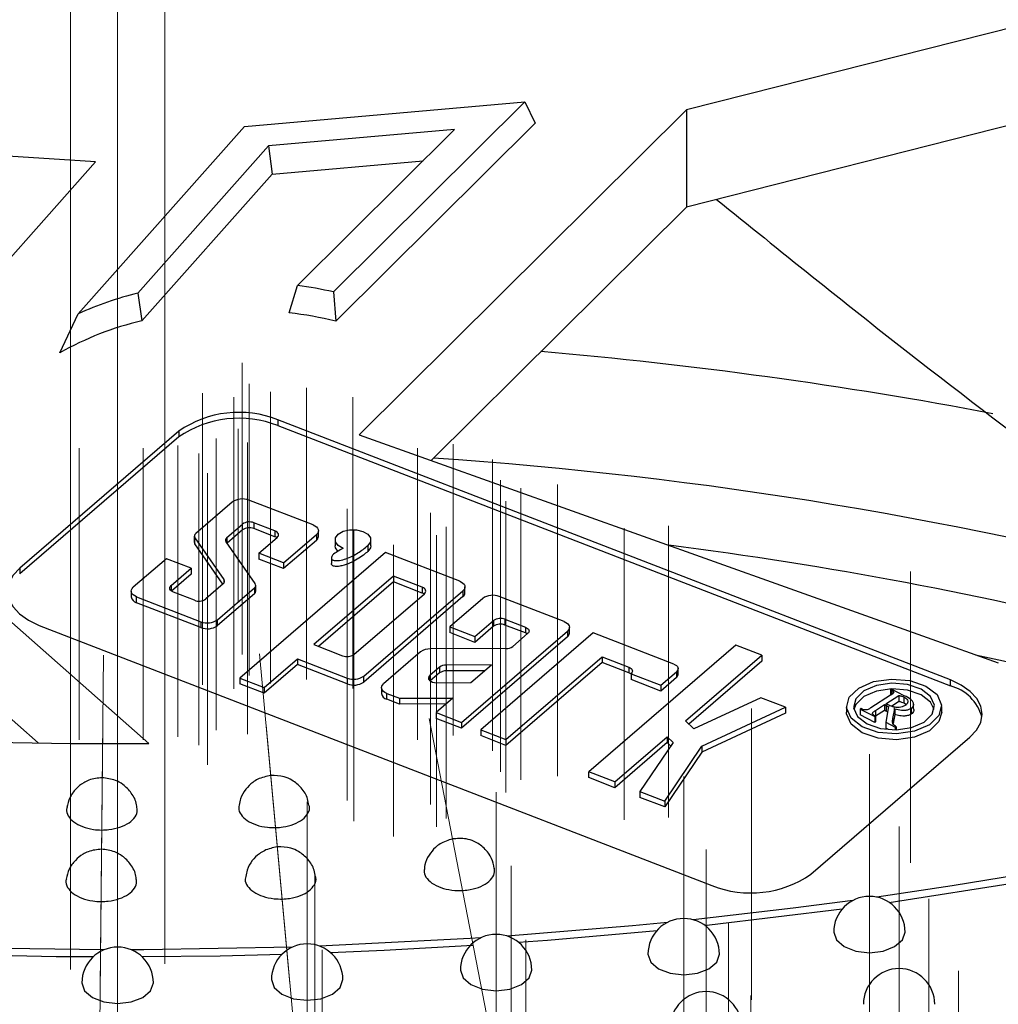
# Paper-space layout 'Лист1(2)' of a CAD drawing. Units: millimetres. Extents: x -52 to 664, y -32 to 370.
# Drawn here: x 342 to 355, y 169 to 183 of the extents above; entities that cross this region are included whole.
import ezdxf

# ---------------------------------------------------------------- set-up
doc = ezdxf.new("R2010")
doc.units = ezdxf.units.MM
doc.linetypes.add('CENTERX2', pattern=[20.32, 12.7, -2.54, 2.54, -2.54])
doc.layers.add('FORMAT', color=7, linetype='Continuous')

psp = doc.layouts.new('Лист1(2)')

# ---------------------------------------------------------------- linework, layer by layer
at = {"color": 7, "linetype": 'Continuous', "lineweight": 25}
for p, q in [((355.480314, 182.730105), (350.846759, 181.557488)), ((344.658377, 181.321847), (348.584762, 181.667545)), ((348.584762, 181.667545), (345.904902, 179.007398)), ((350.846759, 181.557488), (346.264748, 177.009182)), ((348.584762, 181.667545), (348.731081, 181.371213)), ((350.846759, 181.557488), (350.846759, 180.196586)), ((342.332978, 178.702501), (344.658377, 181.321847)), ((347.600762, 181.280839), (344.995756, 181.051482)), ((345.40347, 179.099711), (347.600762, 181.280839)), ((345.937405, 178.598088), (348.731081, 181.371213)), ((355.480314, 181.369203), (350.846759, 180.196586)), ((342.576608, 180.829343), (337.548206, 181.151274)), ((344.995756, 181.051482), (343.166205, 178.990663)), ((344.995756, 181.051482), (345.045924, 180.657445)), ((345.045924, 180.657445), (347.160286, 180.843604)), ((338.850766, 176.632528), (342.576608, 180.829343)), ((343.22153, 178.602435), (345.045924, 180.657445)), ((350.846759, 180.196586), (347.273007, 176.649123)), ((345.28498, 178.715998), (345.40347, 179.099711)), ((343.166205, 178.990663), (343.22153, 178.602435)), ((345.904902, 179.007398), (345.937405, 178.598088)), ((342.074885, 178.154661), (342.332978, 178.702501)), ((354.542073, 173.575434), (345.127209, 177.217602)), ((345.127209, 177.217602), (345.127209, 177.135948)), ((345.127209, 177.135948), (354.542073, 173.49378)), ((343.739801, 177.059404), (341.513058, 175.141138)), ((343.739801, 177.059404), (343.739801, 176.977749)), ((346.264748, 177.009182), (355.212678, 173.813783)), ((343.739801, 176.977749), (341.513058, 175.059484)), ((343.32299, 172.686129), (338.850766, 176.632528)), ((344.489357, 176.067059), (343.976897, 175.625592)), ((345.620542, 175.745277), (344.720592, 176.093425)), ((344.414302, 175.570314), (344.63256, 175.758337)), ((344.63256, 175.676683), (344.63256, 175.758337)), ((345.085762, 175.662607), (344.791466, 175.776456)), ((344.791466, 175.776456), (344.791466, 175.694802)), ((344.63256, 175.676683), (344.416137, 175.490242)), ((345.085762, 175.580953), (344.791466, 175.694802)), ((345.085762, 175.662607), (345.085762, 175.580953)), ((345.207994, 175.217045), (345.666215, 175.611788)), ((345.666215, 175.611788), (345.666215, 175.530134)), ((345.694427, 175.583695), (345.694427, 175.665349)), ((343.957509, 175.588784), (343.957509, 175.50713)), ((343.965779, 175.564116), (344.372041, 174.980885)), ((343.965779, 175.482461), (343.965779, 175.564116)), ((344.359087, 174.917827), (343.965779, 175.482461)), ((344.809446, 174.925608), (344.403184, 175.508838)), ((344.861859, 175.350949), (345.117149, 175.570872)), ((345.666215, 175.530134), (345.207994, 175.135391)), ((345.928418, 175.536556), (345.928418, 175.454902)), ((346.428418, 175.454902), (346.428418, 175.536556)), ((346.634244, 175.360218), (344.594765, 173.603274)), ((345.207994, 175.217045), (344.861859, 175.350949)), ((344.861859, 175.350949), (344.861859, 175.269295)), ((346.386099, 175.456214), (346.386099, 175.37456)), ((347.672648, 174.958508), (346.634244, 175.360218)), ((341.772178, 172.693701), (338.850766, 175.271627)), ((343.567231, 175.272678), (343.103326, 174.873039)), ((343.913366, 175.138775), (343.567231, 175.272678)), ((345.207994, 175.135391), (344.861859, 175.269295)), ((345.207994, 175.217045), (345.207994, 175.135391)), ((345.876329, 175.285929), (345.876329, 175.204275)), ((341.513058, 175.141138), (341.513058, 175.059484)), ((343.632624, 174.896925), (343.913366, 175.138775)), ((343.913366, 175.05712), (343.63747, 174.819445)), ((343.913366, 175.138775), (343.913366, 175.05712)), ((344.360923, 174.919409), (344.117213, 174.70946)), ((346.745941, 175.029585), (345.632569, 174.070452)), ((346.745941, 174.94793), (345.69798, 174.045147)), ((347.146888, 174.874477), (346.745941, 175.029585)), ((346.745941, 175.029585), (346.745941, 174.94793)), ((347.146888, 174.792823), (346.745941, 174.94793)), ((343.075114, 174.819478), (343.075114, 174.737824)), ((343.958307, 174.691341), (343.664011, 174.80519)), ((344.280184, 174.417768), (344.798328, 174.864132)), ((344.798328, 174.782478), (344.280184, 174.336114)), ((344.798328, 174.864132), (344.798328, 174.782478)), ((344.817716, 174.819285), (344.817716, 174.900939)), ((346.192423, 173.933463), (347.178275, 174.782742)), ((346.330015, 173.62904), (347.718321, 174.825019)), ((347.146888, 174.874477), (347.146888, 174.792823)), ((347.718321, 174.825019), (347.718321, 174.743365)), ((347.746534, 174.796927), (347.746534, 174.878581)), ((343.148999, 174.73955), (344.04895, 174.391402)), ((343.148999, 174.657896), (343.148999, 174.73955)), ((344.04895, 174.309748), (343.148999, 174.657896)), ((347.718321, 174.743365), (346.330015, 173.547386)), ((347.995229, 174.717897), (347.533028, 174.319726)), ((349.134487, 174.392992), (348.226464, 174.744263)), ((344.04895, 174.391402), (344.04895, 174.309748)), ((344.280184, 174.336114), (344.280184, 174.417768)), ((347.886479, 174.182993), (348.148121, 174.408389)), ((348.148121, 174.408389), (348.148121, 174.326735)), ((348.30536, 174.426318), (348.592662, 174.315175)), ((348.30536, 174.426318), (348.30536, 174.344664)), ((341.787096, 174.340204), (351.20196, 170.698036)), ((347.533028, 174.319726), (347.886479, 174.182993)), ((347.533028, 174.319726), (347.533028, 174.238072)), ((347.886479, 174.101339), (347.533028, 174.238072)), ((347.697847, 172.982539), (349.18016, 174.259503)), ((348.148121, 174.326735), (347.886479, 174.101339)), ((349.541775, 174.235431), (347.966475, 172.878362)), ((348.592662, 174.233521), (348.30536, 174.344664)), ((348.592662, 174.315175), (348.592662, 174.233521)), ((349.18016, 174.259503), (349.18016, 174.177848)), ((349.208373, 174.23141), (349.208373, 174.313064)), ((350.669737, 173.799076), (349.541775, 174.235431)), ((349.18016, 174.177848), (347.697847, 172.900884)), ((347.886479, 174.182993), (347.886479, 174.101339)), ((348.62372, 174.224402), (348.414704, 174.044342)), ((345.632569, 174.070452), (346.033517, 173.915344)), ((347.124826, 173.968074), (346.606499, 173.521552)), ((348.321411, 174.01534), (347.262022, 174.010724)), ((351.538973, 174.061808), (349.482665, 172.290367)), ((351.901984, 173.921376), (351.538973, 174.061808)), ((344.93671, 173.470992), (345.402855, 173.87256)), ((345.402855, 173.87256), (346.098622, 173.602735)), ((345.402855, 173.87256), (345.402855, 173.790906)), ((348.319655, 172.741395), (349.664978, 173.900346)), ((349.664978, 173.818692), (348.319655, 172.659741)), ((349.664978, 173.900346), (350.039815, 173.755339)), ((349.664978, 173.900346), (349.664978, 173.818692)), ((350.039815, 173.673685), (349.664978, 173.818692)), ((350.834489, 173.001765), (351.901984, 173.921376)), ((351.901984, 173.839722), (350.878744, 172.958235)), ((351.901984, 173.921376), (351.901984, 173.839722)), ((345.402855, 173.790906), (344.93671, 173.389338)), ((346.098622, 173.521081), (345.402855, 173.790906)), ((347.390057, 173.755342), (347.254428, 173.638502)), ((347.390057, 173.673688), (347.259759, 173.56144)), ((347.390057, 173.755342), (347.390057, 173.673688)), ((348.116097, 173.787101), (347.483351, 173.784345)), ((347.483351, 173.784345), (347.483351, 173.702691)), ((348.02083, 173.705032), (347.483351, 173.702691)), ((347.827797, 173.53874), (348.116097, 173.787101)), ((350.039815, 173.755339), (350.039815, 173.673685)), ((350.488095, 173.502328), (350.706804, 173.690739)), ((350.706804, 173.690739), (350.706804, 173.609085)), ((350.729701, 173.652554), (350.729701, 173.734208)), ((344.594765, 173.603274), (344.93671, 173.470992)), ((344.594765, 173.603274), (344.594765, 173.52162)), ((346.098622, 173.602735), (346.098622, 173.521081)), ((346.330015, 173.547386), (346.330015, 173.62904)), ((347.349432, 173.536656), (347.827797, 173.53874)), ((350.071202, 173.663605), (350.488095, 173.502328)), ((350.071202, 173.663605), (350.071202, 173.581951)), ((350.488095, 173.420674), (350.071202, 173.581951)), ((350.706804, 173.609085), (350.488095, 173.420674)), ((354.542073, 173.49378), (354.542073, 173.575434)), ((344.93671, 173.389338), (344.594765, 173.52162)), ((344.93671, 173.470992), (344.93671, 173.389338)), ((346.578286, 173.46799), (346.578286, 173.386336)), ((350.488095, 173.502328), (350.488095, 173.420674)), ((353.716825, 173.448236), (353.704708, 173.440459)), ((353.704708, 173.440459), (353.722283, 173.431333)), ((353.704708, 173.440459), (353.704708, 173.362257)), ((353.89605, 173.35517), (353.716825, 173.448236)), ((353.722283, 173.431333), (353.722283, 173.374276)), ((346.652013, 173.388124), (346.829201, 173.319409)), ((346.652013, 173.30647), (346.652013, 173.388124)), ((346.829201, 173.237755), (346.652013, 173.30647)), ((346.829201, 173.319409), (347.576976, 173.322666)), ((346.829201, 173.319409), (346.829201, 173.237755)), ((347.576976, 173.322666), (347.342238, 173.120448)), ((351.889707, 173.327127), (350.948262, 172.889856)), ((352.235842, 173.193223), (351.889707, 173.327127)), ((353.705419, 173.362713), (353.426729, 173.183852)), ((353.639487, 173.242196), (353.821241, 173.358845)), ((353.715226, 173.209151), (353.821241, 173.277191)), ((353.821241, 173.358845), (353.821241, 173.277191)), ((353.892504, 173.254255), (353.892504, 173.335909)), ((347.481709, 173.240597), (346.829201, 173.237755)), ((351.061364, 172.647716), (352.235842, 173.193223)), ((352.235842, 173.193223), (352.235842, 173.111569)), ((353.086995, 173.20505), (353.086995, 173.123395)), ((353.292731, 173.176056), (353.280614, 173.168279)), ((353.280614, 173.168279), (353.482677, 173.063355)), ((353.280614, 173.168279), (353.280614, 173.086625)), ((353.310306, 173.16693), (353.292731, 173.176056)), ((353.494083, 173.148877), (353.621311, 173.230531)), ((353.621311, 173.148877), (353.494794, 173.067679)), ((353.621311, 173.230531), (353.621311, 173.148877)), ((353.674668, 173.202825), (353.637066, 172.983186)), ((353.642854, 173.218575), (353.642854, 173.136921)), ((353.736837, 173.035243), (353.764136, 173.173733)), ((353.764136, 173.173733), (353.764136, 173.092079)), ((353.892504, 173.254255), (353.923848, 173.231297)), ((353.992828, 173.179619), (353.992828, 173.097965)), ((354.026, 173.171606), (354.026, 173.25326)), ((354.420328, 173.123395), (354.420328, 173.20505)), ((347.342238, 173.120448), (347.697847, 172.982539)), ((347.342238, 173.120448), (347.342238, 173.038793)), ((347.697847, 172.900884), (347.342238, 173.038793)), ((350.948262, 172.889856), (350.834489, 173.001765)), ((352.235842, 173.111569), (351.061364, 172.566062)), ((353.482677, 172.9817), (353.280614, 173.086625)), ((353.494794, 173.071131), (353.476482, 173.08064)), ((353.482677, 173.063355), (353.494794, 173.071131)), ((353.482677, 173.063355), (353.482677, 172.9817)), ((353.494794, 172.989477), (353.482677, 172.9817)), ((353.494794, 173.071131), (353.494794, 172.989477)), ((353.764136, 173.092079), (353.739404, 172.966614)), ((347.697847, 172.982539), (347.697847, 172.900884)), ((347.966475, 172.878362), (348.319655, 172.741395)), ((347.966475, 172.878362), (347.966475, 172.796708)), ((353.637066, 172.983186), (353.637066, 172.901531)), ((353.637066, 172.983186), (353.76988, 172.914219)), ((353.6767, 172.880951), (353.637066, 172.901531)), ((353.76988, 172.914219), (353.781997, 172.921996)), ((353.76988, 172.914219), (353.76988, 172.878054)), ((353.781997, 172.921996), (353.781997, 172.878329)), ((348.319655, 172.659741), (347.966475, 172.796708)), ((348.319655, 172.741395), (348.319655, 172.659741)), ((349.845398, 172.149696), (350.576987, 172.779935)), ((350.576987, 172.779935), (350.65937, 172.698901)), ((350.576987, 172.779935), (350.576987, 172.698281)), ((352.589368, 170.856235), (354.816111, 172.7745)), ((350.576987, 172.698281), (349.845398, 172.068042)), ((350.65937, 172.698901), (350.19653, 172.013523)), ((350.542488, 171.879357), (351.061364, 172.647716)), ((350.626237, 172.649838), (350.576987, 172.698281)), ((351.061364, 172.647716), (351.061364, 172.566062)), ((351.061364, 172.566062), (350.542488, 171.797703)), ((349.845398, 172.149696), (349.482665, 172.290367)), ((349.482665, 172.208713), (349.482665, 172.290367)), ((349.845398, 172.068042), (349.482665, 172.208713)), ((349.845398, 172.149696), (349.845398, 172.068042)), ((350.19653, 172.013523), (350.542488, 171.879357)), ((350.19653, 172.013523), (350.19653, 171.931869)), ((350.542488, 171.797703), (350.19653, 171.931869)), ((350.542488, 171.879357), (350.542488, 171.797703)), ((353.686893, 170.461693), (355.583787, 170.757999))]:
    psp.add_line(p, q, dxfattribs=at)
at = {"color": 8, "linetype": 'Continuous', "lineweight": 25}
for p, q in [((344.414302, 175.570314), (344.414302, 175.492877)), ((344.372041, 174.980885), (344.372041, 174.931548)), ((343.632624, 174.896925), (343.632624, 174.82331)), ((347.254428, 173.638502), (347.254428, 173.565659)), ((353.494083, 173.148877), (353.494083, 173.0715)), ((353.736837, 173.035243), (353.736837, 172.972675))]:
    psp.add_line(p, q, dxfattribs=at)
at = {"color": 7, "linetype": 'Continuous', "lineweight": 25, "flags": 128}
for points in [[(345.620542, 175.745277), (345.64577, 175.733292), (345.666463, 175.718695), (345.681826, 175.702049), (345.691268, 175.683993), (345.694427, 175.66522), (345.691181, 175.646452), (345.681655, 175.62841), (345.666215, 175.611788)], [(345.117149, 175.570872), (345.12776, 175.582295), (345.134306, 175.594694), (345.136537, 175.607591), (345.134366, 175.620492), (345.127877, 175.632901), (345.11732, 175.64434), (345.103099, 175.654371), (345.085762, 175.662607)], [(346.039246, 175.416664), (345.970364, 175.456536), (345.933156, 175.50859), (345.933287, 175.564902), (345.970737, 175.616898), (346.039804, 175.656663), (346.129974, 175.678142), (346.227519, 175.678067), (346.317589, 175.656447), (346.386471, 175.616576), (346.423679, 175.564522), (346.423548, 175.50821), (346.386099, 175.456214)], [(345.112304, 175.566698), (345.103099, 175.572717), (345.085762, 175.580953)], [(345.966754, 175.378102), (345.933156, 175.426936), (345.928418, 175.454902)], [(346.428418, 175.454902), (346.423548, 175.426556), (346.386099, 175.37456)], [(341.513058, 175.141138), (341.420416, 175.041404), (341.363259, 174.933153), (341.343782, 174.820545), (341.362735, 174.707907), (341.419389, 174.599568), (341.511567, 174.499691), (341.635726, 174.412115), (341.787096, 174.340204)], [(347.672648, 174.958508), (347.697876, 174.946523), (347.718569, 174.931927), (347.733932, 174.915281), (347.743375, 174.897225), (347.746534, 174.878452), (347.743288, 174.859684), (347.733761, 174.841642), (347.718321, 174.825019)], [(343.148999, 174.73955), (343.123771, 174.751535), (343.103078, 174.766131), (343.087715, 174.782777), (343.078273, 174.800834), (343.075114, 174.819607), (343.07836, 174.838375), (343.087886, 174.856417), (343.103326, 174.873039)], [(343.664011, 174.80519), (343.646674, 174.813427), (343.632454, 174.823457), (343.621896, 174.834897), (343.615407, 174.847305), (343.613236, 174.860206), (343.615467, 174.873104), (343.622014, 174.885502), (343.632624, 174.896925)], [(347.178275, 174.782742), (347.188886, 174.794165), (347.195432, 174.806564), (347.197663, 174.819461), (347.195492, 174.832362), (347.189003, 174.844771), (347.178446, 174.85621), (347.164225, 174.866241), (347.146888, 174.874477)], [(347.17343, 174.778568), (347.164225, 174.784586), (347.146888, 174.792823)], [(349.134487, 174.392992), (349.159716, 174.381006), (349.180409, 174.36641), (349.195772, 174.349764), (349.205214, 174.331708), (349.208373, 174.312935), (349.205127, 174.294167), (349.195601, 174.276125), (349.18016, 174.259503)], [(348.592662, 174.315175), (348.609818, 174.307025), (348.623889, 174.2971), (348.634336, 174.28578), (348.640757, 174.273502), (348.642905, 174.260736), (348.640697, 174.247974), (348.634219, 174.235705), (348.62372, 174.224402)], [(348.618389, 174.21981), (348.609818, 174.225371), (348.592662, 174.233521)], [(350.039815, 173.755339), (350.057152, 173.747103), (350.071373, 173.737073), (350.08193, 173.725633), (350.088419, 173.713225), (350.09059, 173.700324), (350.088359, 173.687426), (350.081813, 173.675028), (350.071202, 173.663605)], [(350.071202, 173.655566), (350.057152, 173.665449), (350.039815, 173.673685)], [(350.669737, 173.799076), (350.690212, 173.789349), (350.707006, 173.777503), (350.719474, 173.763993), (350.727137, 173.749339), (350.729701, 173.734103), (350.727067, 173.718871), (350.719335, 173.704229), (350.706804, 173.690739)], [(347.254428, 173.638502), (347.240971, 173.622618), (347.235375, 173.605233), (347.238047, 173.587618), (347.248792, 173.57106), (347.266825, 173.556767), (347.29083, 173.545784), (347.319053, 173.538913), (347.349432, 173.536656)], [(353.258007, 173.462426), (353.466351, 173.552334), (353.718436, 173.58937), (353.975883, 173.567898), (354.199499, 173.491185), (354.35524, 173.37091), (354.419397, 173.225385), (354.382201, 173.076764), (354.249316, 172.947673), (354.040971, 172.857765), (353.788887, 172.820729), (353.53144, 172.842201), (353.307824, 172.918914), (353.152082, 173.039189), (353.087926, 173.184714), (353.125122, 173.333335), (353.258007, 173.462426)], [(354.816111, 172.7745), (354.908753, 172.874234), (354.96591, 172.982485), (354.985387, 173.095093), (354.966434, 173.207731), (354.90978, 173.31607), (354.817602, 173.415947), (354.693443, 173.503524), (354.542073, 173.575434)], [(346.652013, 173.388124), (346.626826, 173.400116), (346.606171, 173.414712), (346.590842, 173.431353), (346.581426, 173.4494), (346.578286, 173.468161), (346.581541, 173.486914), (346.591067, 173.504942), (346.606499, 173.521552)], [(353.332355, 173.42382), (353.219403, 173.314092), (353.187786, 173.187764), (353.242319, 173.064068), (353.374699, 172.961835), (353.564773, 172.896629), (353.783603, 172.878377), (353.997875, 172.909858), (354.174967, 172.986279), (354.28792, 173.096007), (354.319536, 173.222335), (354.265003, 173.346031), (354.132623, 173.448264), (353.94255, 173.51347), (353.723719, 173.531722), (353.509448, 173.500241), (353.332355, 173.42382)], [(354.315897, 173.164222), (354.265003, 173.264377), (354.132623, 173.36661), (353.94255, 173.431816), (353.723719, 173.450068), (353.509448, 173.418587), (353.332355, 173.342166)], [(353.332355, 173.342166), (353.219403, 173.232438), (353.191425, 173.164222)], [(354.420328, 173.123395), (354.382201, 172.99511), (354.249316, 172.866019), (354.040971, 172.776111), (353.788887, 172.739075), (353.53144, 172.760547), (353.307824, 172.83726), (353.152082, 172.957535), (353.087926, 173.10306), (353.086995, 173.123395)], [(355.737601, 170.884705), (354.565238, 170.69216), (353.511155, 170.535847)], [(353.176156, 170.48945), (352.339846, 170.380445), (350.938926, 170.219396)], [(351.105145, 170.139239), (351.16978, 170.1462), (353.027411, 170.370587)], [(350.582563, 170.182683), (350.089786, 170.134733), (348.335959, 169.990345)], [(347.965088, 169.965021), (347.820927, 169.955666), (345.711704, 169.84981)], [(348.49481, 169.904771), (348.900527, 169.935284), (350.436347, 170.070511)], [(352.908208, 170.04656), (352.946269, 169.936101), (353.054655, 169.842458)], [(353.054655, 169.842458), (353.216867, 169.779888), (353.408208, 169.757916), (353.59955, 169.779888), (353.761762, 169.842458), (353.870148, 169.936101), (353.908208, 170.04656)], [(342.693399, 169.798531), (340.96091, 169.822128), (340.436478, 169.836906)], [(345.332397, 169.836906), (343.250528, 169.799159), (343.075476, 169.798531)], [(345.864961, 169.759126), (346.615579, 169.791532), (347.856422, 169.861134)], [(340.583157, 169.736073), (342.022468, 169.706848), (342.54417, 169.702824)], [(343.224704, 169.702824), (344.320897, 169.71532), (345.185717, 169.736073)], [(350.308583, 169.736684), (350.346643, 169.626225), (350.455029, 169.532582)], [(350.455029, 169.532582), (350.617241, 169.470012), (350.808583, 169.44804), (350.999924, 169.470012), (351.162136, 169.532582), (351.270522, 169.626225), (351.308583, 169.736684)], [(347.682144, 169.514592), (347.720204, 169.404133), (347.828591, 169.31049)], [(347.828591, 169.31049), (347.990802, 169.24792), (348.182144, 169.225948), (348.373486, 169.24792), (348.535697, 169.31049), (348.644084, 169.404133), (348.682144, 169.514592)], [(342.384437, 169.336466), (342.422498, 169.226007), (342.530884, 169.132364)], [(342.530884, 169.132364), (342.693096, 169.069794), (342.884437, 169.047822), (343.075779, 169.069794), (343.237991, 169.132364), (343.346377, 169.226007), (343.384437, 169.336466)], [(345.03778, 169.381035), (345.07584, 169.270576), (345.184226, 169.176933)], [(345.184226, 169.176933), (345.346438, 169.114363), (345.53778, 169.092391), (345.729121, 169.114363), (345.891333, 169.176933), (345.99972, 169.270576), (346.03778, 169.381035)]]:
    psp.add_lwpolyline(points, dxfattribs=at)
at = {"color": 8, "linetype": 'Continuous', "lineweight": 25, "flags": 128}
psp.add_lwpolyline([(354.892098, 173.928266), (355.220355, 173.858083), (355.325639, 173.835116)], dxfattribs=at)
at = {"color": 7, "linetype": 'Continuous', "lineweight": 25}
for centre, radius, start, end in [((344.636553, 173.525888), 5.626337, 76.9717929, 82.1657132), ((344.252109, 174.502012), 4.618135, 103.5998116, 114.5548364), ((344.631316, 173.23515), 5.51969, 76.3126457, 83.1988397), ((344.17216, 174.47606), 4.234462, 102.9733861, 119.6886947), ((343.226452, 114.173519), 64.243827, 79.31614267, 85.01449475), ((344.581561, 175.840044), 1.481688, 68.3915748, 124.6184786), ((344.581561, 175.75839), 1.481688, 68.3915748, 124.6184786), ((344.62965, 175.863832), 0.246948, 68.3915748, 124.6184786), ((344.728971, 175.618678), 0.169704, 68.3915748, 124.6184786), ((344.002043, 175.5893), 0.044152, 124.7181759, 214.7791091), ((344.728971, 175.537024), 0.169704, 68.3915748, 124.6184786), ((343.999954, 175.507639), 0.042448, 180.6870259, 216.3795465), ((344.439448, 175.534023), 0.044152, 124.7181759, 214.7791091), ((345.624851, 175.586133), 0.069619, 306.4516217, 357.9933816), ((344.335777, 174.9557), 0.044152, 304.7181759, 34.7791091), ((344.773182, 174.900423), 0.044152, 304.7181759, 34.7791091), ((344.767893, 174.822018), 0.049897, 307.5851191, 356.8598842), ((347.676957, 174.799364), 0.069619, 306.4516217, 357.9933816), ((343.170717, 174.752086), 0.096662, 188.4850431, 257.0159672), ((344.020802, 174.849119), 0.169704, 248.3915748, 304.6184786), ((348.135522, 174.51467), 0.246948, 68.3915748, 124.6184786), ((344.139891, 174.620995), 0.246948, 248.3915748, 304.6184786), ((348.24352, 174.270195), 0.167925, 68.3915748, 124.6184786), ((344.139891, 174.539341), 0.246948, 248.3915748, 304.6184786), ((348.24352, 174.188541), 0.167925, 68.3915748, 124.6184786), ((349.138796, 174.233847), 0.069619, 306.4516217, 357.9933816), ((347.254207, 173.793876), 0.21699, 87.9359819, 126.6021378), ((348.326725, 174.162797), 0.147553, 267.9359819, 306.6021378), ((346.096013, 174.073122), 0.169704, 248.3915748, 304.6184786), ((347.478036, 173.636888), 0.147553, 87.9359819, 126.6021378), ((347.478036, 173.555234), 0.147553, 87.9359819, 126.6021378), ((346.189719, 173.832278), 0.246959, 248.35374, 304.6175166), ((346.189719, 173.750624), 0.246959, 248.35374, 304.6175166), ((350.673234, 173.654532), 0.056502, 306.4516217, 357.9933816), ((354.383951, 172.894097), 0.62018, 15.0411235, 75.2287156), ((346.673802, 173.400547), 0.096567, 188.4623759, 256.9599714), ((342.865452, 240.852679), 68.168086, 263.05451423, 270.38456702), ((351.747608, 172.075595), 1.481688, 248.3915748, 304.6184786), ((353.408208, 170.04656), 0.5, 0, 180), ((350.808583, 169.736684), 0.5, 0, 180), ((348.182144, 169.514592), 0.5, 0, 180), ((342.884437, 169.336466), 0.5, 0, 180), ((345.53778, 169.381035), 0.5, 0, 180), ((353.823317, 169.035452), 0.5, 0, 180), ((351.121149, 168.713353), 0.5, 0, 180)]:
    psp.add_arc(centre, radius, start, end, dxfattribs=at)
at = {"color": 8, "linetype": 'Continuous', "lineweight": 25}
for centre, radius, start, end in [((343.430054, 118.937388), 57.873486, 74.98509561, 86.16074676), ((343.576154, 120.156732), 55.748841, 75.8678747, 82.7634323)]:
    psp.add_arc(centre, radius, start, end, dxfattribs=at)
at = {"color": 7, "linetype": 'Continuous', "lineweight": 25}
for points, knots in [([(351.267306, 180.303014), (352.160834, 179.582462), (354.648163, 177.576649), (357.119454, 175.757888), (358.702979, 174.592484)], [0, 0, 0, 0, 0.359231935, 1, 1, 1, 1]), ([(346.039246, 175.416664), (346.012556, 175.403259), (345.956764, 175.375236), (345.898797, 175.332133), (345.875862, 175.295871), (345.876101, 175.275918), (345.883068, 175.263702), (345.896963, 175.254676), (345.917005, 175.248503), (345.948888, 175.245395), (346.00768, 175.250618), (346.118546, 175.281667), (346.255406, 175.351989), (346.342056, 175.421091), (346.386099, 175.456214)], [0, 0, 0, 0, 0.108044174, 0.22585405, 0.285011548, 0.307603397, 0.330381124, 0.351468385, 0.369793693, 0.398839226, 0.448533017, 0.548890691, 0.77071405, 1, 1, 1, 1]), ([(346.386099, 175.37456), (346.365906, 175.357851), (346.294928, 175.299118), (346.179161, 175.226719), (346.047196, 175.177532), (345.973074, 175.164805), (345.931689, 175.164839), (345.907117, 175.169038), (345.889632, 175.17704), (345.879576, 175.18705), (345.875308, 175.196647), (345.876914, 175.202567), (345.877359, 175.204205)], [0, 0, 0, 0, 0.151981359, 0.534218066, 0.725482478, 0.821244224, 0.861618339, 0.90237114, 0.92890479, 0.955488803, 0.987687332, 1, 1, 1, 1]), ([(353.747896, 173.401217), (353.746228, 173.39764), (353.741928, 173.388422), (353.725175, 173.376054), (353.712046, 173.367188), (353.705419, 173.362713)], [0, 0, 0, 0, 0.238937965, 0.61585096, 1, 1, 1, 1]), ([(353.722283, 173.431333), (353.726753, 173.428757), (353.735734, 173.423582), (353.746305, 173.413417), (353.747343, 173.405457), (353.747896, 173.401217)], [0, 0, 0, 0, 0.316551371, 0.635936501, 1, 1, 1, 1]), ([(353.821241, 173.358845), (353.827548, 173.357309), (353.840165, 173.354236), (353.864881, 173.34748), (353.881473, 173.340529), (353.892504, 173.335909)], [0, 0, 0, 0, 0.250976653, 0.502066812, 1, 1, 1, 1]), ([(353.821241, 173.277191), (353.827548, 173.275655), (353.840165, 173.272582), (353.864881, 173.265826), (353.881473, 173.258875), (353.892504, 173.254255)], [0, 0, 0, 0, 0.250976653, 0.502066812, 1, 1, 1, 1]), ([(353.892504, 173.335909), (353.907126, 173.327003), (353.932281, 173.311684), (353.946999, 173.282586), (353.945119, 173.256068), (353.929174, 173.234019), (353.913087, 173.222689), (353.906607, 173.218126)], [0, 0, 0, 0, 0.274050575, 0.471436745, 0.668437316, 0.866438446, 1, 1, 1, 1]), ([(353.992828, 173.179619), (354.00307, 173.187508), (354.024151, 173.203746), (354.032166, 173.236442), (354.021927, 173.270367), (353.976879, 173.3129), (353.928977, 173.337951), (353.89605, 173.35517)], [0, 0, 0, 0, 0.140755143, 0.289727842, 0.462207281, 0.630331138, 1, 1, 1, 1]), ([(353.371188, 173.156638), (353.363015, 173.155916), (353.34785, 173.154576), (353.326512, 173.159337), (353.315706, 173.1644), (353.310306, 173.16693)], [0, 0, 0, 0, 0.3690616892, 0.6847200923, 1, 1, 1, 1]), ([(353.426729, 173.183852), (353.422603, 173.181213), (353.41435, 173.175933), (353.398192, 173.166995), (353.38442, 173.159534), (353.373024, 173.15704), (353.371188, 173.156638)], [0, 0, 0, 0, 0.2513868569, 0.5029210513, 0.9199231574, 1, 1, 1, 1]), ([(353.451605, 173.110374), (353.453274, 173.11395), (353.457574, 173.123168), (353.474327, 173.135537), (353.487456, 173.144402), (353.494083, 173.148877)], [0, 0, 0, 0, 0.238937965, 0.61585096, 1, 1, 1, 1]), ([(353.621311, 173.230531), (353.623078, 173.229517), (353.626611, 173.227488), (353.633551, 173.223359), (353.639134, 173.220488), (353.642854, 173.218575)], [0, 0, 0, 0, 0.25008885, 0.500177142, 1, 1, 1, 1]), ([(353.642854, 173.136921), (353.640995, 173.137879), (353.637277, 173.139795), (353.630014, 173.143734), (353.624792, 173.14682), (353.621311, 173.148877)], [0, 0, 0, 0, 0.250081926, 0.500194522, 1, 1, 1, 1]), ([(353.660251, 173.231084), (353.658488, 173.231991), (353.654963, 173.233804), (353.648224, 173.237621), (353.642981, 173.240366), (353.639487, 173.242196)], [0, 0, 0, 0, 0.250104368, 0.500229551, 1, 1, 1, 1]), ([(353.642854, 173.218575), (353.645444, 173.217221), (353.650623, 173.214512), (353.661361, 173.20935), (353.669346, 173.205434), (353.674668, 173.202825)], [0, 0, 0, 0, 0.250071717, 0.500134699, 1, 1, 1, 1]), ([(353.661765, 173.127455), (353.66073, 173.127964), (353.654382, 173.13109), (353.648107, 173.134264), (353.642854, 173.136921)], [0, 0, 0, 0, 0.162984892, 1, 1, 1, 1]), ([(353.906607, 173.218126), (353.894111, 173.211428), (353.870699, 173.19888), (353.825054, 173.191301), (353.77911, 173.191515), (353.720228, 173.20295), (353.683925, 173.219979), (353.660251, 173.231084)], [0, 0, 0, 0, 0.181853582, 0.340721574, 0.498844574, 0.673191065, 1, 1, 1, 1]), ([(353.764136, 173.173733), (353.794737, 173.164755), (353.840447, 173.151344), (353.908632, 173.151263), (353.956968, 173.160198), (353.981037, 173.173233), (353.992828, 173.179619)], [0, 0, 0, 0, 0.405892563, 0.606315931, 0.807133564, 1, 1, 1, 1]), ([(354.024009, 173.1713), (354.025629, 173.1682), (354.032054, 173.155909), (354.027958, 173.132746), (354.012106, 173.111153), (353.997061, 173.100861), (353.992828, 173.097965)], [0, 0, 0, 0, 0.123030367, 0.487785495, 0.85589297, 1, 1, 1, 1]), ([(353.476482, 173.08064), (353.472118, 173.08316), (353.463351, 173.088223), (353.452958, 173.09825), (353.452079, 173.106132), (353.451605, 173.110374)], [0, 0, 0, 0, 0.314070931, 0.630885493, 1, 1, 1, 1]), ([(353.781997, 172.921996), (353.767953, 172.931964), (353.742481, 172.950043), (353.727405, 172.9905), (353.733204, 173.018009), (353.736837, 173.035243)], [0, 0, 0, 0, 0.314650251, 0.570652228, 1, 1, 1, 1]), ([(353.992828, 173.097965), (353.980342, 173.091268), (353.954672, 173.077501), (353.904253, 173.069159), (353.843215, 173.070574), (353.797363, 173.081354), (353.769095, 173.090478), (353.764136, 173.092079)], [0, 0, 0, 0, 0.203000737, 0.417338096, 0.609530189, 0.931500992, 1, 1, 1, 1]), ([(342.668844, 172.206955), (342.605237, 172.200778), (342.513959, 172.191913), (342.390943, 172.130266), (342.293981, 172.05259), (342.206871, 171.933058), (342.185095, 171.836301), (342.174445, 171.788979)], [0, 0, 0, 0, 0.268924196, 0.38591626, 0.5808925, 0.79501984, 1, 1, 1, 1]), ([(343.151553, 171.788607), (343.15108, 171.802461), (343.148581, 171.875625), (343.082315, 171.994635), (342.975495, 172.107068), (342.835037, 172.187351), (342.732066, 172.199497), (342.668844, 172.206955)], [0, 0, 0, 0, 0.059636684, 0.31494494, 0.557462376, 0.728291444, 1, 1, 1, 1]), ([(345.028076, 172.237964), (344.965441, 172.225429), (344.875547, 172.207438), (344.759219, 172.133787), (344.671163, 172.046561), (344.602671, 171.934381), (344.591702, 171.852946), (344.587486, 171.82164)], [0, 0, 0, 0, 0.289463383, 0.415435986, 0.625391186, 0.855989678, 1, 1, 1, 1]), ([(345.558497, 171.8214), (345.555071, 171.851765), (345.544972, 171.941297), (345.461866, 172.068669), (345.342884, 172.169406), (345.195366, 172.235189), (345.0917, 172.236909), (345.028076, 172.237964)], [0, 0, 0, 0, 0.122316137, 0.360654159, 0.587079088, 0.746575888, 1, 1, 1, 1]), ([(342.175742, 171.788595), (342.17312, 171.781786), (342.158428, 171.74363), (342.186831, 171.671119), (342.261817, 171.584742), (342.386758, 171.517868), (342.52699, 171.482342), (342.65565, 171.47305), (342.784284, 171.480192), (342.921713, 171.51063), (343.051709, 171.574046), (343.134424, 171.658321), (343.168504, 171.734417), (343.154688, 171.777307), (343.151059, 171.788575)], [0, 0, 0, 0, 0.021963427, 0.123085187, 0.224206946, 0.325328706, 0.426450466, 0.498389609, 0.559479787, 0.660601546, 0.761723306, 0.862845065, 0.963966825, 1, 1, 1, 1]), ([(344.587149, 171.821704), (344.58336, 171.809339), (344.569863, 171.76529), (344.605448, 171.688338), (344.689968, 171.604604), (344.821175, 171.542042), (344.964814, 171.511282), (345.094178, 171.506325), (345.221888, 171.517773), (345.355952, 171.552768), (345.479606, 171.620457), (345.552709, 171.707306), (345.579858, 171.779066), (345.564988, 171.816217), (345.562637, 171.822091)], [0, 0, 0, 0, 0.0394485, 0.140523637, 0.241598774, 0.342673911, 0.443749048, 0.515655023, 0.576717035, 0.677792172, 0.778867309, 0.879942446, 0.981017583, 1, 1, 1, 1]), ([(347.573034, 171.350405), (347.512019, 171.331729), (347.424417, 171.304914), (347.315759, 171.220135), (347.237729, 171.124338), (347.184605, 171.021681), (347.181034, 170.956237), (347.180214, 170.941209)], [0, 0, 0, 0, 0.312695465, 0.448946757, 0.676078634, 0.925620169, 1, 1, 1, 1]), ([(348.155756, 170.938548), (348.146326, 170.98582), (348.125216, 171.091638), (348.021938, 171.225611), (347.892503, 171.313605), (347.739448, 171.364284), (347.636271, 171.355679), (347.573034, 171.350405)], [0, 0, 0, 0, 0.179927016, 0.402773992, 0.614570225, 0.76377387, 1, 1, 1, 1]), ([(342.659632, 171.206337), (342.596025, 171.20016), (342.504748, 171.191296), (342.381731, 171.129648), (342.284769, 171.051973), (342.19766, 170.93244), (342.175883, 170.835683), (342.165233, 170.788361)], [0, 0, 0, 0, 0.268924196, 0.38591626, 0.5808925, 0.79501984, 1, 1, 1, 1]), ([(343.142341, 170.787989), (343.141868, 170.801843), (343.139369, 170.875007), (343.073104, 170.994018), (342.966283, 171.10645), (342.825826, 171.186733), (342.722854, 171.198879), (342.659632, 171.206337)], [0, 0, 0, 0, 0.059636684, 0.31494494, 0.557462376, 0.728291444, 1, 1, 1, 1]), ([(345.119663, 171.23873), (345.057027, 171.226195), (344.967133, 171.208204), (344.850806, 171.134553), (344.76275, 171.047327), (344.694258, 170.935146), (344.683289, 170.853712), (344.679072, 170.822406)], [0, 0, 0, 0, 0.289463383, 0.415435986, 0.625391186, 0.855989678, 1, 1, 1, 1]), ([(345.650083, 170.822166), (345.646658, 170.852531), (345.636559, 170.942063), (345.553453, 171.069435), (345.434471, 171.170172), (345.286953, 171.235954), (345.183286, 171.237674), (345.119663, 171.23873)], [0, 0, 0, 0, 0.122316137, 0.360654159, 0.587079088, 0.746575888, 1, 1, 1, 1]), ([(347.18152, 170.941095), (347.177531, 170.923166), (347.16643, 170.873275), (347.210505, 170.792219), (347.304035, 170.711474), (347.44113, 170.653419), (347.587664, 170.627532), (347.717321, 170.626927), (347.843586, 170.642636), (347.974371, 170.682116), (348.089084, 170.753661), (348.160321, 170.843353), (348.160904, 170.907851), (348.161195, 170.940027)], [0, 0, 0, 0, 0.056818892, 0.158115889, 0.259412885, 0.360709882, 0.462006879, 0.534070688, 0.595266731, 0.696563728, 0.797860725, 0.899157721, 1, 1, 1, 1]), ([(342.16653, 170.787977), (342.163908, 170.781168), (342.149217, 170.743012), (342.177619, 170.670501), (342.252606, 170.584124), (342.377547, 170.51725), (342.517778, 170.481724), (342.646439, 170.472432), (342.775072, 170.479574), (342.912502, 170.510012), (343.042497, 170.573428), (343.125212, 170.657703), (343.159292, 170.7338), (343.145477, 170.776689), (343.141847, 170.787957)], [0, 0, 0, 0, 0.021963427, 0.123085187, 0.224206946, 0.325328706, 0.426450466, 0.498389609, 0.559479787, 0.660601546, 0.761723306, 0.862845065, 0.963966825, 1, 1, 1, 1]), ([(344.678736, 170.82247), (344.674947, 170.810104), (344.661449, 170.766056), (344.697034, 170.689104), (344.781555, 170.60537), (344.912762, 170.542808), (345.0564, 170.512048), (345.185764, 170.50709), (345.313474, 170.518538), (345.447539, 170.553534), (345.571193, 170.621223), (345.644296, 170.708072), (345.671444, 170.779831), (345.656575, 170.816983), (345.654224, 170.822857)], [0, 0, 0, 0, 0.0394485, 0.140523637, 0.241598774, 0.342673911, 0.443749048, 0.515655023, 0.576717035, 0.677792172, 0.778867309, 0.879942446, 0.981017583, 1, 1, 1, 1])]:
    psp.add_open_spline(points, degree=3, knots=knots, dxfattribs=at)
at = {"layer": 'FORMAT', "linetype": 'CENTERX2', "lineweight": 18, "ltscale": 1.666667}
for p, q in [((342.884437, 167.927495), (342.884437, 229.030416)), ((342.224471, 186.789267), (342.224471, 172.202241)), ((342.224471, 186.772572), (342.224471, 172.161968)), ((343.544404, 186.789267), (343.544404, 172.202241)), ((343.544404, 186.772572), (343.544404, 172.161968)), ((342.884437, 182.660198), (342.884437, 186.704105)), ((342.884437, 186.524155), (342.884437, 182.24494)), ((342.884437, 186.108897), (342.884437, 182.064156)), ((342.884437, 185.069246), (342.884437, 173.746119)), ((342.884437, 185.069246), (342.884437, 173.746119)), ((342.224471, 184.645664), (342.224471, 169.520441)), ((343.544404, 184.665326), (343.544404, 169.602773)), ((342.884437, 175.860257), (342.884437, 184.552905)), ((342.884437, 183.932862), (342.884437, 175.999039)), ((342.884437, 183.932862), (342.884437, 175.999039)), ((344.627811, 173.931843), (344.627811, 178.013497)), ((342.884437, 173.814339), (342.884437, 177.858246)), ((342.884437, 177.678296), (342.884437, 173.399082)), ((344.727707, 173.639875), (344.727707, 177.721529)), ((344.072044, 173.50713), (344.072044, 177.588784)), ((344.509448, 173.451853), (344.509448, 177.533507)), ((345.022002, 173.526026), (345.022002, 177.60768)), ((345.527761, 173.583695), (345.527761, 177.665349)), ((346.178418, 173.454902), (346.178418, 177.536556)), ((342.884437, 177.263038), (342.884437, 173.218297)), ((344.570524, 177.09187), (344.570524, 176.738036)), ((344.570524, 177.09187), (344.570524, 176.738036)), ((343.727771, 172.778463), (343.727771, 176.860117)), ((344.265777, 172.874562), (344.265777, 176.956217)), ((344.703181, 172.819285), (344.703181, 176.900939)), ((347.579867, 172.796927), (347.579867, 176.878581)), ((342.343781, 172.738116), (342.343781, 176.81977)), ((343.24178, 172.737824), (343.24178, 176.819478)), ((344.022066, 172.664614), (344.022066, 176.746268)), ((344.570524, 174.656382), (344.570524, 176.738036)), ((347.083128, 172.737896), (347.083128, 176.81955)), ((348.133683, 172.582681), (348.133683, 176.664336)), ((344.141731, 172.389675), (344.141731, 176.471329)), ((348.242269, 172.290313), (348.242269, 176.371967)), ((349.041706, 172.23141), (349.041706, 176.313064)), ((348.529571, 172.17917), (348.529571, 176.260824)), ((348.320556, 171.99911), (348.320556, 176.080764)), ((342.884437, 167.232791), (342.884437, 175.925439)), ((346.097277, 171.888617), (346.097277, 175.970271)), ((347.26328, 171.832858), (347.26328, 175.914512)), ((346.191561, 171.600947), (346.191561, 175.682601)), ((347.484206, 171.637267), (347.484206, 175.718921)), ((349.976056, 171.618758), (349.976056, 175.700412)), ((350.594438, 171.652554), (350.594438, 175.734208)), ((346.744952, 171.386336), (346.744952, 175.46799)), ((347.348576, 171.520426), (347.348576, 175.60208)), ((342.884437, 175.087003), (342.884437, 167.15318)), ((342.884437, 175.087003), (342.884437, 167.15318)), ((353.985388, 171.014214), (353.985388, 175.095868)), ((342.684637, 173.922498), (342.641859, 169.275849)), ((344.871843, 173.942505), (345.294905, 169.326796)), ((351.758645, 169.095948), (351.758645, 173.177603)), ((353.753661, 173.123395), (353.753661, 173.20505)), ((353.753661, 173.123395), (353.753661, 173.20505)), ((347.247189, 173.037468), (348.129905, 168.467208)), ((342.675425, 172.92188), (342.632648, 168.275231)), ((344.96343, 172.943271), (345.386492, 168.327561)), ((353.408208, 167.801598), (353.408208, 172.536485)), ((350.808583, 167.491722), (350.808583, 172.226608)), ((348.182144, 167.26963), (348.182144, 172.004516)), ((342.884437, 167.091504), (342.884437, 171.826391)), ((345.53778, 167.136073), (345.53778, 171.87096)), ((353.823317, 166.79049), (353.823317, 171.525376)), ((351.121149, 166.46839), (351.121149, 171.203277)), ((348.391111, 166.237538), (348.391111, 170.972425)), ((342.884437, 166.052386), (342.884437, 170.787273)), ((345.64244, 166.098713), (345.64244, 170.8336)), ((354.238425, 165.779381), (354.238425, 170.514268)), ((351.433716, 165.445059), (351.433716, 170.179946)), ((348.600079, 165.205446), (348.600079, 169.940333)), ((342.884437, 165.013268), (342.884437, 169.748155)), ((345.747101, 165.061353), (345.747101, 169.79624)), ((354.653534, 164.768273), (354.653534, 169.50316)), ((351.746283, 164.421728), (351.746283, 169.156614))]:
    psp.add_line(p, q, dxfattribs=at)

doc.saveas('drawing.dxf')
